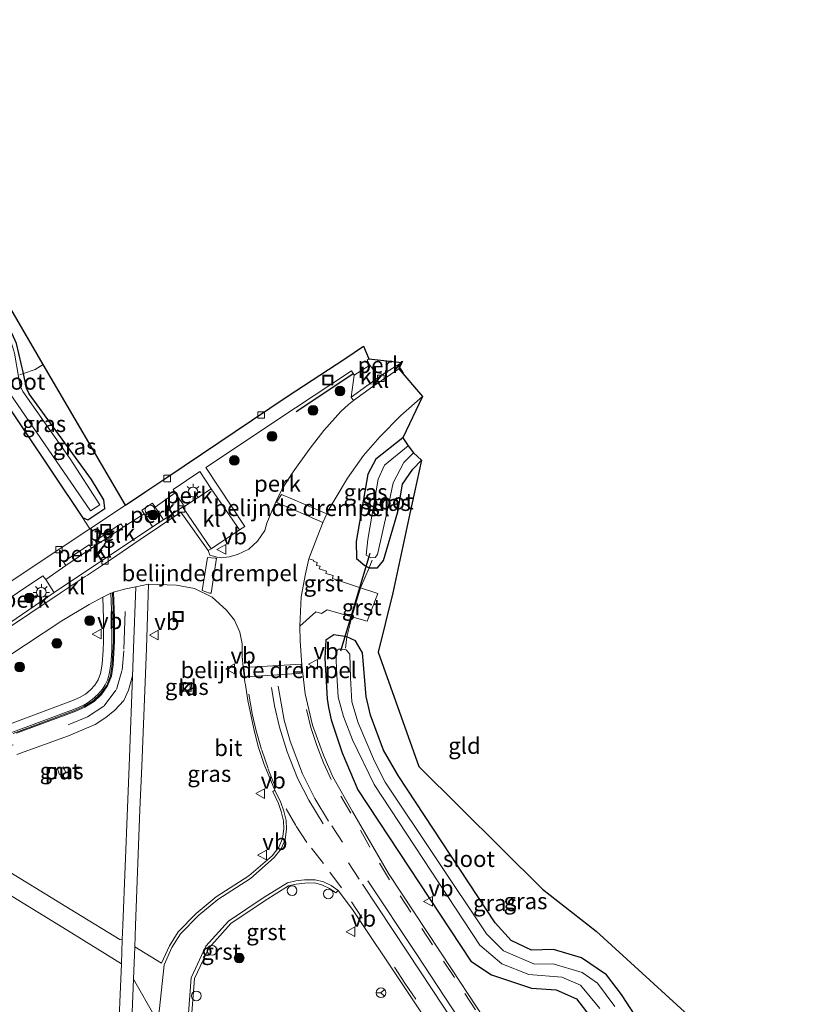
# Model space of a CAD drawing. Units: metres. Extents: x 181037 to 190000, y 568748 to 575001.
# Drawn here: x 182358 to 182480, y 573410 to 573561 of the extents above; entities that cross this region are included whole.
import ezdxf
from ezdxf.enums import TextEntityAlignment as Align

# ---------------------------------------------------------------- set-up
doc = ezdxf.new("R2010")
doc.units = ezdxf.units.M
doc.linetypes.add('IE-TERREINAFSCHEIDING', pattern=[10, 8, -2])
doc.linetypes.add('VW-3-9_STREEP', pattern=[12, 3, -9])
doc.layers.get('0').update_dxf_attribs({"lineweight": 25})
for name, color, linetype, lineweight in [('B-ME-AL-OVERIG-GV-B6', 7, 'BV-GELEIDERAIL', 18), ('B-ME-AL-OVERIG-S-B1', 7, 'Continuous', 18), ('B-ME-GR-BOOM-S-B1', 93, 'Continuous', 18), ('B-ME-IE-GRASLAND-GV-B6', 93, 'Continuous', 18), ('B-ME-IE-GRONDWERKLIJN-GROND_INGERICHT-GV-B6', 253, 'Continuous', 18), ('B-ME-IE-INRICHTINGSELEMENT-GV-B6', 253, 'Continuous', 18), ('B-ME-IE-INRICHTINGSELEMENT-S-B1', 253, 'Continuous', 18), ('B-ME-IE-MEUBILAIR_WEGMEUBILAIR-LICHTMAST-S-B1', 8, 'Continuous', 18), ('B-ME-IE-TERREINAFSCHEIDING-DOORGANG-L-B1', 8, 'IE-TERREINAFSCHEIDING-KUNSTMATIG-OPEN', 18), ('B-ME-IE-TERREINAFSCHEIDING-RASTERHEKWERK-L-B1', 8, 'IE-TERREINAFSCHEIDING', 18), ('B-ME-OG-WATER-GV-B6', 153, 'Continuous', 18), ('B-ME-VH-DREMPEL-GV-B6', 8, 'Continuous', 18), ('B-ME-VH-VERH_SOORT-BETON-OVERIG-GV-B6', 8, 'IE-TERREINAFSCHEIDING-NATUURLIJK-HOUTWAL', 18), ('B-ME-VH-VERH_SOORT-BITUMEN-GV-B6', 8, 'IE-TERREINAFSCHEIDING-NATUURLIJK-HOUTWAL', 18), ('B-ME-VH-VERH_SOORT-GV-B6', 8, 'Continuous', 18), ('B-ME-VH-VERH_SOORT-KLINKERS-GV-B6', 8, 'IE-TERREINAFSCHEIDING-NATUURLIJK-HOUTWAL', 18), ('B-ME-VH-VERH_SOORT-TEGELS-GV-B6', 8, 'Continuous', 18), ('B-ME-VV-KOLK-S-B1', 8, 'Continuous', 18), ('B-ME-VW-MARKERING-39STREEP-015-L-B1', 255, 'VW-3-9_STREEP', 18), ('B-ME-VW-MARKERING-STREEP-015-L-B1', 7, 'Continuous', 18), ('B-ME-VW-MEUBILAIR_WEGMEUBILAIR-RONA-S-B1', 8, 'Continuous', 18), ('B-ME-VW-MEUBILAIR_WEGMEUBILAIR-VERKEERSBORD-S-B1', 8, 'Continuous', 18)]:
    doc.layers.add(name, color=color, linetype=linetype, lineweight=lineweight)
for name, color, linetype in [('B-ME-GW-INSTEEKWATERGANG-L-B1', 10, 'Continuous'), ('B-ME-IE-TERREINAFSCHEIDING-HAAG-L-B1', 10, 'Continuous'), ('B-ME-KG-KADASTRAAL-OPNAMEDTMGRENS-L-B1', 10, 'Continuous'), ('B-ME-KW-DUIKER-L-B1', 10, 'Continuous')]:
    doc.layers.add(name, color=color, linetype=linetype)
doc.styles.add('NLCS-ISO', font='NLCS-ISO.TTF')
doc.linetypes.add('BV-GELEIDERAIL', pattern='A,10,-3,[108,NLCS.SHX,S=1,R=0,X=0,Y=0],-3', length=16)
doc.linetypes.add('IE-TERREINAFSCHEIDING-KUNSTMATIG-OPEN', pattern='A,7,-1.5,[67,NLCS.SHX,S=0.75,R=0,X=0,Y=0],-1.5', length=10)
doc.linetypes.add('IE-TERREINAFSCHEIDING-NATUURLIJK-HOUTWAL', pattern='A,7,-1.5,[67,NLCS.SHX,S=0.75,R=45,X=0,Y=0],-1.5,7,-1.5,[70,NLCS.SHX,S=0.75,R=0,X=0,Y=0],-1.5', length=20)

# ---------------------------------------------------------------- blocks, each defined once
blk = doc.blocks.new('boom')
h = blk.add_hatch(color=256)
edge = h.paths.add_edge_path()
edge.add_arc((0, 0), 0.75, 0, 360)
blk.add_circle((0, 0), 0.75)
blk = doc.blocks.new('dtb')
blk.add_circle((0, 0), 0.75)
blk = doc.blocks.new('put')
for p, q in [((0.75, 0.75), (-0.75, 0.75)), ((-0.75, 0.75), (-0.75, -0.75)), ((0.75, -0.75), (0.75, 0.75)), ((-0.75, -0.75), (0.75, -0.75))]:
    blk.add_line(p, q)
blk.add_lwpolyline([(-0.625, 0.625), (0.625, 0.625), (0.625, -0.625), (-0.625, -0.625)], close=True)
blk = doc.blocks.new('lantaarnpaal')
for p, q in [((-0.75, 0), (-1.25, 0)), ((-0.88, 0.88), (-0.53, 0.53)), ((0, 0.75), (0, 1.25)), ((0.53, 0.53), (0.88, 0.88)), ((0.75, 0), (1.25, 0)), ((-0.53, -0.53), (-0.88, -0.88)), ((0, -0.75), (0, -1.25)), ((0.53, -0.53), (0.88, -0.88))]:
    blk.add_line(p, q)
blk.add_circle((0, 0), 0.75)
blk = doc.blocks.new('kolk')
blk.add_lwpolyline([(-0.5, -0.5), (0.5, -0.5), (0.5, 0.5), (-0.5, 0.5)], close=True)
blk = doc.blocks.new('verkeersbord')
for p, q in [((0, 0.75), (-0.75, -0.625)), ((0.75, -0.625), (0, 0.75)), ((-0.75, -0.625), (0.75, -0.625))]:
    blk.add_line(p, q)
blk = doc.blocks.new('wegwijzer')
for q in [(-0.53, -0.53), (0, 0.75), (0.53, -0.53)]:
    blk.add_line((0, 0), q)
blk.add_circle((0, 0), 0.75)

msp = doc.modelspace()

# ---------------------------------------------------------------- linework, layer by layer
at = {"layer": 'B-ME-AL-OVERIG-GV-B6'}
for points in [[(182417.16, 573508.561, 0.026), (182414.173, 573506.723, 0.046), (182412.838, 573507.314, 0.061), (182412.24, 573508.17, 0.104), (182411.791, 573508.916, 0.093), (182412.054, 573509.106, 0.095), (182417.16, 573508.561, 0.026)], [(182409.811, 573506.594, 0.098), (182409.325, 573503.247, 0.023), (182409.717, 573502.711, 0.038), (182408.908, 573502.094, 0.022), (182407.73, 573501.027, 0.039), (182405.134, 573498.114, 0.037), (182402.879, 573495.177, 0.081), (182400.434, 573491.71, 0.082), (182398.728, 573489.106, 0.117), (182397.84, 573487.302, 0.17), (182397.247, 573485.933, 0.205), (182396.347, 573483.849, 0.195), (182396.035, 573482.727, 0.213), (182394.951, 573481.058, 0.251), (182393.593, 573479.833, 0.266), (182391.844, 573479.025, 0.257), (182390.569, 573478.673, 0.249), (182389.327, 573478.49, 0.262), (182388.742, 573478.599, 0.244), (182387.598, 573478.912, 0.157), (182387.3529, 573479.6099, 0.182), (182387.809, 573479.9, 0.234), (182392.181, 573482.815, 0.315), (182392.955, 573483.334, 0.305), (182386.974, 573492.406, 0.148), (182400.76, 573501.582, 0.135), (182409.395, 573507.272, 0.11), (182409.811, 573506.594, 0.098)], [(182387.795, 573489.127, 0.217), (182383.574, 573486.325, 0.119), (182383.474, 573486.212, 0.057), (182383.386, 573486.321, 0.051), (182383.48, 573486.684, 0.137), (182382.279, 573488.496, 0.159), (182381.93, 573489.038, 0.164), (182386.062, 573491.806, 0.169), (182387.795, 573489.127, 0.217)], [(182379.158, 573486.317, 0.149), (182380.379, 573484.482, 0.115), (182380.488, 573484.378, 0.082), (182378.774, 573483.257, 0.081), (182378.699, 573483.372, 0.129), (182377.463, 573485.29, 0.157), (182377.111, 573485.834, 0.16), (182378.75, 573486.928, 0.162), (182379.158, 573486.317, 0.149)], [(182374.247, 573483.211, 0.105), (182370.273, 573480.567, 0.133), (182369.924, 573481.095, 0.14), (182373.871, 573483.755, 0.128), (182374.247, 573483.211, 0.105)], [(182369.37, 573479.97, 0.126), (182365.409, 573477.317, 0.154), (182365.078, 573477.859, 0.153), (182369.031, 573480.483, 0.138), (182369.37, 573479.97, 0.126)], [(182362.323, 573475.143, 0.172), (182363.603, 573473.229, 0.142), (182363.638, 573473.147, 0.098), (182355.838, 573467.815, 0.128), (182355.727, 573467.954, 0.171), (182354.401, 573469.987, 0.215), (182354.048, 573470.487, 0.121), (182361.874, 573475.729, 0.158), (182362.323, 573475.143, 0.172)]]:
    msp.add_polyline3d(points, dxfattribs=at)
at = {"layer": 'B-ME-GW-INSTEEKWATERGANG-L-B1'}
for points in [[(182352.792, 573511.924, -0.203), (182352.781, 573511.006, -0.038), (182353.104, 573509.219, -0.012), (182353.873, 573506.222, -0.094), (182354.336, 573505.034, -0.016), (182368.008, 573484.69, -0.016), (182368.791, 573484.357, -0.016), (182371.415, 573486.095, -0.016), (182371.298, 573487.427, 0.077), (182369.396, 573490.532, 0.081), (182359.776, 573503.716, 0.04), (182359.364, 573504.592, 0.036), (182358.936, 573506.887, -0.061), (182357.854, 573511.46, -0.016), (182357.151, 573512.961, -0.114), (182356.741, 573513.556, -0.269), (182355.951, 573513.88, -0.248)], [(182417.305, 573496.989, -0.06), (182413.116, 573493.667, -0.209), (182411.918, 573491.372, -0.196), (182410.116, 573481.02, -0.17), (182410.1396, 573478.3858, -0.294), (182411.4375, 573477.2986, -0.2464), (182412.113, 573476.974, -0.437), (182413.4046, 573476.946, -0.5), (182414.3303, 573478.1021, -0.513), (182416.511, 573485.564, -0.439), (182417.241, 573489.813, -0.409), (182418.827, 573492.154, -0.354), (182420.177, 573493.54, -0.155)], [(182408.7, 573466.352, -0.291), (182406.6939, 573466.6344, -0.198), (182405.4534, 573465.82, -0.238), (182405.312, 573463.036, -0.216), (182405.638, 573456.784, -0.117), (182405.869, 573455.468, -0.067), (182406.263, 573453.571, -0.086), (182407.953, 573448.491, -0.047), (182410.393, 573442.768, 0.09), (182427.735, 573416.443, 0.097), (182430.918, 573414.307, -0.048), (182437.115, 573412.277, -0.233), (182440.879, 573412.019, -0.13), (182444.026, 573410.647, -0.136), (182445.562, 573408.612, -0.145), (182461.5203, 573384.7101, -0.2771)], [(182467.0375, 573386.5196, -0.1887), (182450.955, 573411.316, -0.17), (182448.659, 573414.345, -0.159), (182444.795, 573416.959, -0.181), (182440.464, 573418.242, -0.244), (182437.104, 573418.124, -0.142), (182433.974, 573419.606, -0.103), (182431.506, 573422.319, -0.112), (182416.557, 573444.976, -0.075), (182414.334, 573448.903, -0.038), (182412.296, 573454.299, -0.138), (182411.642, 573457.138, -0.08), (182411.0786, 573463.882, -0.411), (182409.9926, 573465.7197, -0.291), (182408.7, 573466.352, -0.291)]]:
    msp.add_polyline3d(points, dxfattribs=at)
at = {"layer": 'B-ME-IE-GRASLAND-GV-B6'}
for points in [[(182357.854, 573511.46, -0.016), (182358.936, 573506.887, -0.061), (182359.364, 573504.592, 0.036), (182359.776, 573503.716, 0.04), (182369.396, 573490.532, 0.081), (182371.298, 573487.427, 0.077), (182371.415, 573486.095, -0.016), (182368.791, 573484.357, -0.016), (182368.008, 573484.69, -0.016), (182354.336, 573505.034, -0.016)], [(182374.5976, 573486.6055, 0.0741), (182369.1376, 573482.9853, 0.0623), (182368.008, 573484.69, -0.016), (182368.791, 573484.357, -0.016), (182371.415, 573486.095, -0.016), (182371.298, 573487.427, 0.077), (182369.396, 573490.532, 0.081), (182359.776, 573503.716, 0.04), (182359.364, 573504.592, 0.036), (182358.936, 573506.887, -0.061), (182360.716, 573507.46, 0.024), (182361.939, 573508.259, 0.024), (182374.5976, 573486.6055, 0.0741)], [(182356.309, 573504.564, -0.781), (182369.202, 573485.718, -0.781), (182370.663, 573486.643, -0.781), (182366.117, 573493.731, -0.781), (182358.813, 573504.108, -0.781), (182358.358, 573505.094, -0.781), (182358.195, 573506.099, -0.781)], [(182417.305, 573496.989, -0.06), (182413.116, 573493.667, -0.209), (182411.918, 573491.372, -0.196), (182410.116, 573481.02, -0.17), (182410.1396, 573478.3858, -0.294), (182411.4375, 573477.2986, -0.2464), (182412.113, 573476.974, -0.437), (182410.7653, 573473.9057, -0.124), (182406.459, 573475.334, -0.021), (182406.552, 573475.762, -0.02), (182405.467, 573476.062, 0.044), (182405.56, 573476.464, 0.05), (182404.437, 573476.799, 0.097), (182404.565, 573477.207, 0.073), (182404.022, 573477.343, 0.118), (182404.097, 573477.777, 0.105), (182403.554, 573477.968, 0.138), (182403.524, 573478.139, 0.111), (182402.826, 573478.346, 0.146), (182404.127, 573481.682, 0.166), (182405.036, 573484.031, 0.161), (182405.91, 573485.94, 0.092), (182407.012, 573487.858, 0.025), (182408.766, 573490.772, 0.007), (182411.246, 573494.235, 0.011), (182413.729, 573497.111, -0.011), (182416.982, 573500.412, -0.042), (182420.312, 573503.308, -0.049), (182417.305, 573496.989, -0.06)], [(182418.1224, 573495.7112, -1.573), (182414.49, 573492.7377, -1.52), (182413.4737, 573490.5882, -1.596), (182411.9004, 573481.3248, -1.559), (182411.6695, 573478.9148, -1.563), (182412.3474, 573478.4788, -1.5617), (182413.0331, 573478.5333, -1.5746), (182413.4066, 573478.9968, -1.605), (182414.9383, 573485.8674, -1.568), (182415.8021, 573490.0233, -1.569), (182417.47, 573493.1531, -1.559), (182418.9532, 573494.6687, -1.556), (182420.177, 573493.54, -0.155), (182418.827, 573492.154, -0.354), (182417.241, 573489.813, -0.409), (182416.511, 573485.564, -0.439), (182414.3303, 573478.1021, -0.513), (182413.4046, 573476.946, -0.5), (182412.113, 573476.974, -0.437), (182411.4375, 573477.2986, -0.2464), (182410.1396, 573478.3858, -0.294), (182410.116, 573481.02, -0.17), (182411.918, 573491.372, -0.196), (182413.116, 573493.667, -0.209), (182417.305, 573496.989, -0.06), (182418.1224, 573495.7112, -1.573)], [(182397.593, 573442.723, 0.263), (182397.2857, 573442.5363, 0.263), (182398.1349, 573440.7085, 0.261), (182398.5749, 573439.4417, 0.28), (182398.9132, 573438.0116, 0.273), (182398.9842, 573436.7691, 0.274), (182398.7762, 573435.2893, 0.278), (182398.23, 573433.9575, 0.272), (182397.1789, 573432.6223, 0.242), (182393.5724, 573429.5394, 0.312), (182388.5832, 573426.3201, 0.323), (182385.4957, 573423.7846, 0.3311), (182382.7399, 573420.9582, 0.341), (182381.3679, 573418.8014, 0.3475), (182380.1343, 573416.1026, 0.355), (182376.0397, 573418.6262, 0.3787), (182376.173, 573421.913, 0.372), (182376.84, 573439.741, 0.41), (182377.119, 573446.421, 0.395), (182377.834, 573464.567, 0.321), (182378.173, 573474.431, 0.131), (182382.4844, 573474.2748, 0.212), (182385.2071, 573473.7945, 0.206), (182387.955, 573472.433, 0.318), (182390.166, 573470.451, 0.218), (182391.371, 573468.918, 0.246), (182392.2158, 573467.0681, 0.267), (182392.553, 573465.243, 0.266), (182392.591, 573463.287, 0.276), (182392.697, 573461.652, 0.243), (182392.952, 573459.387, 0.166), (182393.082, 573458.973, 0.171), (182393.425, 573456.53, 0.156), (182394.359, 573452.175, 0.21), (182395.033, 573449.465, 0.259), (182395.977, 573446.705, 0.251), (182397.593, 573442.723, 0.263)], [(182353.566, 573461.419, 0.191), (182364.833, 573468.807, 0.15), (182369.021, 573471.313, 0.125), (182371.129, 573472.427, 0.119), (182371.212, 573469.133, 0.317), (182371.217, 573465.653, 0.395), (182371.171, 573464.223, 0.396), (182371.011, 573462.168, 0.388), (182370.875, 573461.194, 0.402), (182370.771, 573460.694, 0.417), (182370.428, 573459.733, 0.437), (182369.896, 573458.919, 0.436), (182369.212, 573458.165, 0.419), (182368.462, 573457.523, 0.42), (182367.652, 573457.061, 0.409), (182366.591, 573456.57, 0.397), (182349.301, 573450.15, 0.42)], [(182432.183, 573404.024, 0.309), (182424.891, 573415.07, 0.325), (182415.099, 573429.901, 0.361), (182409.561, 573439.433, 0.324), (182406.546, 573444.812, 0.307), (182405.075, 573448.146, 0.299), (182403.396, 573452.731, 0.262), (182402.252, 573457.554, 0.222), (182401.774, 573461.954, 0.263), (182401.484, 573465.72, 0.232), (182401.438, 573468.002, 0.17), (182403.908, 573470.163, 0.021), (182404.769, 573469.933, -0.02), (182405.627, 573470.507, -0.04), (182409.4271, 573469.4132, -0.1357)], [(182409.4271, 573469.4132, -0.1357), (182408.7, 573466.352, -0.291), (182406.6939, 573466.6344, -0.198), (182405.4534, 573465.82, -0.238), (182405.312, 573463.036, -0.216), (182405.638, 573456.784, -0.117), (182405.869, 573455.468, -0.067), (182406.263, 573453.571, -0.086), (182407.953, 573448.491, -0.047), (182410.393, 573442.768, 0.09), (182427.735, 573416.443, 0.097), (182430.918, 573414.307, -0.048), (182437.115, 573412.277, -0.233), (182440.879, 573412.019, -0.13), (182444.026, 573410.647, -0.136), (182445.562, 573408.612, -0.145)], [(182445.562, 573408.612, -0.145), (182444.026, 573410.647, -0.136), (182440.879, 573412.019, -0.13), (182437.115, 573412.277, -0.233), (182430.918, 573414.307, -0.048), (182427.735, 573416.443, 0.097), (182410.393, 573442.768, 0.09), (182407.953, 573448.491, -0.047), (182406.263, 573453.571, -0.086), (182405.869, 573455.468, -0.067), (182405.638, 573456.784, -0.117), (182405.312, 573463.036, -0.216), (182405.4534, 573465.82, -0.238), (182406.6939, 573466.6344, -0.198), (182408.7, 573466.352, -0.291)], [(182408.7, 573466.352, -0.291), (182409.9926, 573465.7197, -0.291), (182411.0786, 573463.882, -0.411), (182411.642, 573457.138, -0.08), (182412.296, 573454.299, -0.138), (182414.334, 573448.903, -0.038), (182416.557, 573444.976, -0.075), (182431.506, 573422.319, -0.112), (182433.974, 573419.606, -0.103), (182437.104, 573418.124, -0.142), (182440.464, 573418.242, -0.244), (182444.795, 573416.959, -0.181), (182448.659, 573414.345, -0.159), (182450.955, 573411.316, -0.17), (182467.0375, 573386.5196, -0.1887)], [(182449.927, 573409.462, -1.53), (182447.269, 573413.046, -1.532), (182444.907, 573414.696, -1.555), (182440.407, 573416.012, -1.564), (182437.536, 573415.984, -1.576), (182432.809, 573418.019, -1.559), (182430.149, 573420.616, -1.564), (182414.6, 573443.973, -1.575), (182412.9123, 573447.215, -1.532), (182410.4097, 573453.1014, -1.534), (182409.4611, 573456.3461, -1.602), (182409.2346, 573460.0125, -1.565), (182409.1478, 573463.6734, -1.589), (182408.5957, 573464.3443, -1.56), (182407.9554, 573464.4482, -1.5746), (182407.3645, 573464.4569, -1.561), (182406.9872, 573463.7919, -1.565), (182407.147, 573460.5067, -1.596), (182407.3381, 573457.0289, -1.571), (182408.1486, 573454.0843, -1.558), (182409.566, 573450.462, -1.543), (182412.881, 573443.612, -1.545), (182429.165, 573418.901, -1.521), (182432.51, 573415.992, -1.518), (182436.691, 573414.362, -1.547), (182441.788, 573413.955, -1.533), (182444.618, 573412.722, -1.554), (182447.632, 573409.16, -1.538)], [(182357.897, 573448.249, 0.347), (182365.86, 573451.105, 0.335), (182369.964, 573452.844, 0.345), (182371.604, 573453.946, 0.361), (182372.964, 573455.078, 0.373), (182374.342, 573456.533, 0.383), (182375.066, 573458.126, 0.401), (182375.6649, 573460.3409, 0.442), (182375.761, 573461.633, 0.41), (182375.176, 573446.439, 0.374)], [(182384.733, 573457.944, -0.014), (182384.743, 573459.33, -0.004), (182383.356, 573459.349, 0.002), (182383.34, 573457.965, -0.015), (182384.733, 573457.944, -0.014)], [(182375.176, 573446.439, 0.374), (182374.932, 573439.999, 0.39), (182374.209, 573421.95, 0.353), (182374.1192, 573419.7217, 0.286), (182373.72, 573419.758, 0.246), (182367.032, 573423.849, 0.099), (182353.592, 573432.085, -0.038), (182343.54, 573438.137, 0.182), (182340.864, 573433.503, 0.272), (182337.5965, 573427.8928, 0.821), (182340.2038, 573426.3743, 0.8165), (182342.88, 573431.007, 0.24), (182348.2, 573431.832, -0.02), (182353.618, 573428.532, -0.099), (182365.611, 573421.187, 0.059), (182373.9704, 573415.9974, 0.3078), (182373.451, 573402.993, 0.384)], [(182364.149, 573446.029, 0.257), (182364.469, 573445.087, 0.249), (182365.409, 573445.403, 0.266), (182365.09, 573446.354, 0.263), (182364.149, 573446.029, 0.257)], [(182384.8022, 573408.4611, 0.298), (182385.2085, 573413.7375, 0.272), (182387.4174, 573418.4479, 0.298), (182390.8035, 573422.2207, 0.306), (182396.0809, 573425.7653, 0.345), (182399.7073, 573428.0301, 0.313), (182400.8851, 573428.2703, 0.306), (182402.1882, 573428.4335, 0.292), (182403.7498, 573428.4589, 0.295), (182404.9123, 573428.1454, 0.323), (182406.0242, 573427.629, 0.331), (182406.9852, 573426.9298, 0.332), (182407.34, 573427.29, 0.332)], [(182407.34, 573427.29, 0.332), (182409.533, 573424.369, 0.322), (182417.269, 573412.8, 0.323), (182424.423, 573402.082, 0.318)], [(182379.1923, 573407.7973, 0.339), (182379.396, 573406.5751, 0.31), (182380.7276, 573401.9966, 0.365), (182383.7957, 573395.81, 0.358), (182384.0658, 573395.692, 0.355), (182388.6048, 573386.5188, 0.349), (182392.0734, 573379.5844, 0.352), (182392.5392, 573378.9516, 0.324), (182392.7794, 573379.1023, 0.3517), (182393.154, 573378.345, 0.352), (182393.056, 573378.266, 0.324), (182392.9801, 573378.2261, 0.392), (182392.8159, 573378.1106, 0.389), (182393.3311, 573377.3336, 0.487), (182394.379, 573375.722, 0.492), (182393.3, 573375.011, 0.455), (182392.7891, 573374.6456, 0.467), (182382.978, 573389.546, 0.492), (182376.437, 573399.421, 0.425), (182375.617, 573400.879, 0.402), (182375.374, 573402.215, 0.412), (182375.8373, 573413.6381, 0.3888), (182379.1923, 573407.7973, 0.339)]]:
    msp.add_polyline3d(points, dxfattribs=at)
at = {"layer": 'B-ME-IE-GRONDWERKLIJN-GROND_INGERICHT-GV-B6'}
for points in [[(182361.939, 573508.259, 0.024), (182360.716, 573507.46, 0.024), (182358.936, 573506.887, -0.061), (182357.854, 573511.46, -0.016), (182357.151, 573512.961, -0.114), (182356.741, 573513.556, -0.269), (182355.951, 573513.88, -0.248), (182355.913, 573513.934, -0.248), (182355.311, 573513.564, -0.302), (182353.103, 573517.2, -0.302), (182353.761, 573517.556, -0.302), (182353.716, 573517.625, -0.302), (182353.68, 573518.406, -0.293), (182352.434, 573520.836, -0.293), (182347.421, 573528.327, -0.183), (182344.659, 573532.427, -0.183), (182334.313, 573548.166, -0.13), (182327.764, 573557.826, -0.138), (182327.789, 573559.519, -0.138), (182328.507, 573560.655, -0.138), (182329.621, 573561.319, -0.13), (182330.654, 573559.256, 0.08), (182348.439, 573531.401, -0.167), (182361.939, 573508.259, 0.024)], [(182354.336, 573505.034, -0.016), (182368.008, 573484.69, -0.016), (182369.1376, 573482.9853, 0.0623), (182363.483, 573479.236, 0.05), (182350.906, 573470.875, 0.01)], [(182467.0375, 573386.5196, -0.1887), (182450.955, 573411.316, -0.17), (182448.659, 573414.345, -0.159), (182444.795, 573416.959, -0.181), (182440.464, 573418.242, -0.244), (182437.104, 573418.124, -0.142), (182433.974, 573419.606, -0.103), (182431.506, 573422.319, -0.112), (182416.557, 573444.976, -0.075), (182414.334, 573448.903, -0.038), (182412.296, 573454.299, -0.138), (182411.642, 573457.138, -0.08), (182411.0786, 573463.882, -0.411), (182409.9926, 573465.7197, -0.291), (182408.7, 573466.352, -0.291), (182409.4271, 573469.4132, -0.1357), (182411.78, 573468.736, -0.195), (182413.468, 573472.983, -0.203), (182410.7653, 573473.9057, -0.124), (182412.113, 573476.974, -0.437), (182413.4046, 573476.946, -0.5), (182414.3303, 573478.1021, -0.513), (182416.511, 573485.564, -0.439), (182417.241, 573489.813, -0.409), (182418.827, 573492.154, -0.354), (182420.177, 573493.54, -0.155), (182418.363, 573485.312, -0.439), (182415.7634, 573473.1186, -0.203), (182413.5196, 573463.9716, -0.411), (182419.7369, 573446.3896, -0.075), (182438.7917, 573427.4832, -0.103), (182447.0443, 573421.0529, -0.181), (182480.1627, 573390.8245, -0.1922)]]:
    msp.add_polyline3d(points, dxfattribs=at)
at = {"layer": 'B-ME-IE-INRICHTINGSELEMENT-GV-B6'}
msp.add_polyline3d([(182365.409, 573445.403, 0.266), (182364.469, 573445.087, 0.249), (182364.149, 573446.029, 0.257), (182365.09, 573446.354, 0.263), (182365.409, 573445.403, 0.266)], dxfattribs=at)
at = {"layer": 'B-ME-IE-TERREINAFSCHEIDING-DOORGANG-L-B1'}
for p, q in [((182360.716, 573507.46, 0.024), (182361.939, 573508.259, 0.024)), ((182410.7653, 573473.9057, -0.124), (182409.4271, 573469.4132, -0.1357))]:
    msp.add_line(p, q, dxfattribs=at)
at = {"layer": 'B-ME-IE-TERREINAFSCHEIDING-HAAG-L-B1'}
msp.add_line((182400.874, 573501.032, 0.122), (182409.599, 573506.818, 0.081), dxfattribs=at)
at = {"layer": 'B-ME-IE-TERREINAFSCHEIDING-RASTERHEKWERK-L-B1'}
for points in [[(182358.343, 573506.658, -0.256), (182358.936, 573506.887, -0.061), (182360.716, 573507.46, 0.024)], [(182412.588, 573478.158, -1.406), (182412.113, 573476.974, -0.437), (182410.7653, 573473.9057, -0.124)], [(182409.4271, 573469.4132, -0.1357), (182408.7, 573466.352, -0.291), (182408.454, 573464.617, -1.439)]]:
    msp.add_polyline3d(points, dxfattribs=at)
at = {"layer": 'B-ME-KG-KADASTRAAL-OPNAMEDTMGRENS-L-B1'}
for points in [[(182374.5976, 573486.6055, 0.0741), (182361.939, 573508.259, 0.024), (182348.439, 573531.401, -0.167)], [(182374.5976, 573486.6055, 0.0741), (182377.758, 573488.701, 0.081), (182380.956, 573490.861, 0.015), (182399.476, 573503.314, 0.048), (182408.3739, 573509.1101, 0.025), (182411.24, 573511.0505, 0.043), (182412.054, 573509.106, 0.095), (182417.16, 573508.561, 0.026), (182416.675, 573507.608, 0.009), (182420.312, 573503.308, -0.049), (182417.305, 573496.989, -0.06), (182418.1224, 573495.7112, -1.573), (182418.9532, 573494.6687, -1.556), (182420.177, 573493.54, -0.155), (182418.363, 573485.312, -0.439), (182415.7634, 573473.1186, -0.203), (182413.5196, 573463.9716, -0.411), (182419.7369, 573446.3896, -0.075), (182438.7917, 573427.4832, -0.103), (182447.0443, 573421.0529, -0.181), (182480.1627, 573390.8245, -0.1922)]]:
    msp.add_polyline3d(points, dxfattribs=at)
at = {"layer": 'B-ME-KW-DUIKER-L-B1'}
msp.add_line((182407.765, 573464.166, -1.739), (182412.286, 573479.215, -1.766), dxfattribs=at)
at = {"layer": 'B-ME-OG-WATER-GV-B6'}
for points in [[(182355.452, 573513.583, -0.782), (182356.168, 573513.538, -0.781), (182357.049, 573511.552, -0.781), (182357.546, 573510.016, -0.781), (182358.195, 573506.099, -0.781), (182358.358, 573505.094, -0.781), (182358.813, 573504.108, -0.781), (182366.117, 573493.731, -0.781), (182370.663, 573486.643, -0.781), (182369.202, 573485.718, -0.781), (182356.309, 573504.564, -0.781), (182355.263, 573506.18, -0.782), (182354.733, 573507.673, -0.781), (182354.092, 573509.896, -0.782), (182353.654, 573511.342, -0.782), (182353.466, 573512.338, -0.782), (182355.452, 573513.583, -0.782)], [(182418.9532, 573494.6687, -1.556), (182417.47, 573493.1531, -1.559), (182415.8021, 573490.0233, -1.569), (182414.9383, 573485.8674, -1.568), (182413.4066, 573478.9968, -1.605), (182413.0331, 573478.5333, -1.5746), (182412.3474, 573478.4788, -1.5617), (182411.6695, 573478.9148, -1.563), (182411.9004, 573481.3248, -1.559), (182413.4737, 573490.5882, -1.596), (182414.49, 573492.7377, -1.52), (182418.1224, 573495.7112, -1.573), (182418.9532, 573494.6687, -1.556)], [(182447.632, 573409.16, -1.538), (182444.618, 573412.722, -1.554), (182441.788, 573413.955, -1.533), (182436.691, 573414.362, -1.547), (182432.51, 573415.992, -1.518), (182429.165, 573418.901, -1.521), (182412.881, 573443.612, -1.545), (182409.566, 573450.462, -1.543), (182408.1486, 573454.0843, -1.558), (182407.3381, 573457.0289, -1.571), (182407.147, 573460.5067, -1.596), (182406.9872, 573463.7919, -1.565), (182407.3645, 573464.4569, -1.561), (182407.9554, 573464.4482, -1.5746), (182408.5957, 573464.3443, -1.56), (182409.1478, 573463.6734, -1.589), (182409.2346, 573460.0125, -1.565), (182409.4611, 573456.3461, -1.602), (182410.4097, 573453.1014, -1.534), (182412.9123, 573447.215, -1.532), (182414.6, 573443.973, -1.575), (182430.149, 573420.616, -1.564), (182432.809, 573418.019, -1.559), (182437.536, 573415.984, -1.576), (182440.407, 573416.012, -1.564), (182444.907, 573414.696, -1.555), (182447.269, 573413.046, -1.532), (182449.927, 573409.462, -1.53)]]:
    msp.add_polyline3d(points, dxfattribs=at)
at = {"layer": 'B-ME-VH-DREMPEL-GV-B6'}
for points in [[(182405.574, 573485.276, 0.14), (182404.956, 573483.951, 0.162), (182401.15, 573485.631, 0.212), (182397.914, 573487.019, 0.182), (182397.961, 573487.222, 0.186), (182398.625, 573488.239, 0.166), (182401.99, 573486.814, 0.172), (182405.574, 573485.276, 0.14)], [(182387.23, 573478.534, 0.231), (182388.398, 573478.466, 0.252), (182388.604, 573478.437, 0.26), (182388.197, 573475.794, 0.279), (182387.772, 573473.042, 0.271), (182387.557, 573473.064, 0.226), (182386.429, 573473.451, 0.22), (182386.832, 573476.003, 0.251), (182387.23, 573478.534, 0.231)], [(182392.809, 573461.607, 0.239), (182397.303, 573461.9, 0.305), (182401.655, 573462.143, 0.269), (182401.698, 573460.727, 0.242), (182397.296, 573460.428, 0.264), (182392.9594, 573460.2039, 0.209), (182392.809, 573461.607, 0.239)]]:
    msp.add_polyline3d(points, dxfattribs=at)
at = {"layer": 'B-ME-VH-VERH_SOORT-BETON-OVERIG-GV-B6'}
msp.add_polyline3d([(182349.731, 573448.917, 0.419), (182366.588, 573455.134, 0.366), (182368.191, 573455.841, 0.371), (182368.863, 573456.213, 0.368), (182369.504, 573456.673, 0.368), (182370.359, 573457.452, 0.371), (182371.06, 573458.291, 0.376), (182371.495, 573458.965, 0.376), (182371.832, 573459.66, 0.381), (182372.054, 573460.401, 0.383), (182372.198, 573461.156, 0.413), (182372.327, 573462.135, 0.406), (182372.486, 573464.133, 0.391), (182372.524, 573465.675, 0.377), (182372.532, 573469.207, 0.323), (182372.376, 573473.067, 0.098), (182372.585, 573473.134, 0.092), (182372.752, 573469.225, 0.155), (182372.755, 573465.62, 0.183), (182372.564, 573462.108, 0.277), (182372.286, 573460.344, 0.282), (182371.712, 573458.856, 0.29), (182370.775, 573457.563, 0.301), (182369.648, 573456.477, 0.305), (182368.297, 573455.65, 0.318), (182366.647, 573454.928, 0.332), (182357.305, 573451.457, 0.35)], dxfattribs=at)
at = {"layer": 'B-ME-VH-VERH_SOORT-BITUMEN-GV-B6'}
for points in [[(182350.483, 573463.674, 0.12), (182364.534, 573473.04, 0.062), (182368.394, 573475.631, 0.046), (182368.74, 573475.846, 0.092), (182372.277, 573478.184, 0.091), (182376.865, 573481.302, 0.063), (182383.139, 573485.551, 0.024), (182387.3529, 573479.6099, 0.182), (182387.598, 573478.912, 0.157), (182388.742, 573478.599, 0.244), (182389.327, 573478.49, 0.262), (182390.569, 573478.673, 0.249), (182391.844, 573479.025, 0.257), (182393.593, 573479.833, 0.266), (182394.951, 573481.058, 0.251), (182396.035, 573482.727, 0.213), (182396.347, 573483.849, 0.195), (182397.247, 573485.933, 0.205), (182397.84, 573487.302, 0.17), (182398.728, 573489.106, 0.117), (182400.434, 573491.71, 0.082), (182402.879, 573495.177, 0.081), (182405.134, 573498.114, 0.037), (182407.73, 573501.027, 0.039), (182408.908, 573502.094, 0.022), (182409.717, 573502.711, 0.038), (182412.688, 573504.883, 0.03), (182416.675, 573507.608, 0.009), (182420.312, 573503.308, -0.049)], [(182420.312, 573503.308, -0.049), (182416.982, 573500.412, -0.042), (182413.729, 573497.111, -0.011), (182411.246, 573494.235, 0.011), (182408.766, 573490.772, 0.007), (182407.012, 573487.858, 0.025), (182405.91, 573485.94, 0.092), (182405.036, 573484.031, 0.161), (182404.127, 573481.682, 0.166), (182402.826, 573478.346, 0.146), (182402.3, 573476.05, 0.19), (182401.659, 573472.484, 0.194), (182401.438, 573468.002, 0.17), (182401.484, 573465.72, 0.232), (182401.774, 573461.954, 0.263), (182402.252, 573457.554, 0.222), (182403.396, 573452.731, 0.262), (182405.075, 573448.146, 0.299), (182406.546, 573444.812, 0.307), (182409.561, 573439.433, 0.324), (182415.099, 573429.901, 0.361), (182424.891, 573415.07, 0.325), (182432.183, 573404.024, 0.309)], [(182379.669, 573407.706, 0.339), (182380.568, 573415.839, 0.355), (182381.7655, 573418.5428, 0.3474), (182383.069, 573420.626, 0.341), (182385.9215, 573423.5279, 0.3314), (182388.842, 573425.924, 0.323), (182393.829, 573429.154, 0.312), (182397.514, 573432.369, 0.242), (182398.581, 573433.699, 0.272), (182399.189, 573435.163, 0.278), (182399.414, 573436.749, 0.274), (182399.362, 573438.069, 0.273), (182398.987, 573439.522, 0.28), (182398.54, 573440.865, 0.261), (182397.593, 573442.723, 0.263), (182395.977, 573446.705, 0.251), (182395.033, 573449.465, 0.259), (182394.359, 573452.175, 0.21), (182393.425, 573456.53, 0.156), (182393.082, 573458.973, 0.171), (182392.952, 573459.387, 0.166), (182392.697, 573461.652, 0.243), (182392.591, 573463.287, 0.276), (182392.553, 573465.243, 0.266), (182392.2158, 573467.0681, 0.267), (182391.371, 573468.918, 0.246), (182390.166, 573470.451, 0.218), (182387.955, 573472.433, 0.318), (182385.2071, 573473.7945, 0.206), (182382.4844, 573474.2748, 0.212), (182378.173, 573474.431, 0.131), (182376.175, 573474.038, 0.133), (182374.669, 573473.713, 0.121), (182372.739, 573473.214, 0.09), (182372.585, 573473.134, 0.092), (182372.376, 573473.067, 0.098), (182371.129, 573472.427, 0.119), (182369.021, 573471.313, 0.125), (182364.833, 573468.807, 0.15), (182353.566, 573461.419, 0.191)], [(182357.809, 573451.499, 0.347), (182366.704, 573454.796, 0.326), (182368.366, 573455.492, 0.334), (182369.765, 573456.365, 0.321), (182370.906, 573457.485, 0.303), (182371.859, 573458.818, 0.314), (182372.433, 573460.29, 0.311), (182372.707, 573462.055, 0.297), (182372.893, 573465.631, 0.194), (182372.914, 573469.244, 0.143), (182372.739, 573473.214, 0.09), (182374.669, 573473.713, 0.121), (182376.175, 573474.038, 0.133), (182375.849, 573464.602, 0.32), (182375.761, 573461.633, 0.41)], [(182375.761, 573461.633, 0.41), (182375.6649, 573460.3409, 0.442), (182375.066, 573458.126, 0.401), (182374.342, 573456.533, 0.383), (182372.964, 573455.078, 0.373), (182371.604, 573453.946, 0.361), (182369.964, 573452.844, 0.345), (182365.86, 573451.105, 0.335), (182357.897, 573448.249, 0.347)], [(182424.423, 573402.082, 0.318), (182417.269, 573412.8, 0.323), (182409.533, 573424.369, 0.322), (182407.34, 573427.29, 0.332), (182406.279, 573428.062, 0.331), (182405.084, 573428.617, 0.323), (182403.812, 573428.96, 0.295), (182402.153, 573428.933, 0.292), (182400.804, 573428.764, 0.306), (182399.519, 573428.502, 0.313), (182395.809, 573426.185, 0.345), (182390.473, 573422.601, 0.306), (182386.996, 573418.727, 0.298), (182384.717, 573413.867, 0.272), (182384.297, 573408.413, 0.298)]]:
    msp.add_polyline3d(points, dxfattribs=at)
at = {"layer": 'B-ME-VH-VERH_SOORT-GV-B6'}
for points in [[(182410.7653, 573473.9057, -0.124), (182409.4271, 573469.4132, -0.1357), (182405.627, 573470.507, -0.04), (182404.769, 573469.933, -0.02), (182403.908, 573470.163, 0.021), (182401.438, 573468.002, 0.17), (182401.659, 573472.484, 0.194), (182402.3, 573476.05, 0.19), (182402.826, 573478.346, 0.146), (182403.524, 573478.139, 0.111), (182403.554, 573477.968, 0.138), (182404.097, 573477.777, 0.105), (182404.022, 573477.343, 0.118), (182404.565, 573477.207, 0.073), (182404.437, 573476.799, 0.097), (182405.56, 573476.464, 0.05), (182405.467, 573476.062, 0.044), (182406.552, 573475.762, -0.02), (182406.459, 573475.334, -0.021), (182410.7653, 573473.9057, -0.124)], [(182409.4271, 573469.4132, -0.1357), (182410.7653, 573473.9057, -0.124), (182413.468, 573472.983, -0.203), (182411.78, 573468.736, -0.195), (182409.4271, 573469.4132, -0.1357)], [(182379.1923, 573407.7973, 0.339), (182375.8373, 573413.6381, 0.3888), (182376.0397, 573418.6262, 0.3787), (182380.1343, 573416.1026, 0.355), (182381.3679, 573418.8014, 0.3475), (182382.7399, 573420.9582, 0.341), (182385.4957, 573423.7846, 0.3311), (182388.5832, 573426.3201, 0.323), (182393.5724, 573429.5394, 0.312), (182397.1789, 573432.6223, 0.242), (182398.23, 573433.9575, 0.272), (182398.7762, 573435.2893, 0.278), (182398.9842, 573436.7691, 0.274), (182398.9132, 573438.0116, 0.273), (182398.5749, 573439.4417, 0.28), (182398.1349, 573440.7085, 0.261), (182397.2857, 573442.5363, 0.263), (182397.593, 573442.723, 0.263), (182398.54, 573440.865, 0.261), (182398.987, 573439.522, 0.28), (182399.362, 573438.069, 0.273), (182399.414, 573436.749, 0.274), (182399.189, 573435.163, 0.278), (182398.581, 573433.699, 0.272), (182397.514, 573432.369, 0.242), (182393.829, 573429.154, 0.312), (182388.842, 573425.924, 0.323), (182385.9215, 573423.5279, 0.3314), (182383.069, 573420.626, 0.341), (182381.7655, 573418.5428, 0.3474), (182380.568, 573415.839, 0.355), (182379.669, 573407.706, 0.339)], [(182340.2038, 573426.3743, 0.8165), (182337.5965, 573427.8928, 0.821), (182340.864, 573433.503, 0.272), (182343.54, 573438.137, 0.182), (182353.592, 573432.085, -0.038), (182367.032, 573423.849, 0.099), (182373.72, 573419.758, 0.246), (182374.1192, 573419.7217, 0.286), (182373.9704, 573415.9974, 0.3078), (182365.611, 573421.187, 0.059), (182353.618, 573428.532, -0.099), (182348.2, 573431.832, -0.02), (182342.88, 573431.007, 0.24), (182340.2038, 573426.3743, 0.8165)], [(182384.297, 573408.413, 0.298), (182384.717, 573413.867, 0.272), (182386.996, 573418.727, 0.298), (182390.473, 573422.601, 0.306), (182395.809, 573426.185, 0.345), (182399.519, 573428.502, 0.313), (182400.804, 573428.764, 0.306), (182402.153, 573428.933, 0.292), (182403.812, 573428.96, 0.295), (182405.084, 573428.617, 0.323), (182406.279, 573428.062, 0.331), (182407.34, 573427.29, 0.332)], [(182407.34, 573427.29, 0.332), (182406.9852, 573426.9298, 0.332), (182406.0242, 573427.629, 0.331), (182404.9123, 573428.1454, 0.323), (182403.7498, 573428.4589, 0.295), (182402.1882, 573428.4335, 0.292), (182400.8851, 573428.2703, 0.306), (182399.7073, 573428.0301, 0.313), (182396.0809, 573425.7653, 0.345), (182390.8035, 573422.2207, 0.306), (182387.4174, 573418.4479, 0.298), (182385.2085, 573413.7375, 0.272), (182384.8022, 573408.4611, 0.298)]]:
    msp.add_polyline3d(points, dxfattribs=at)
at = {"layer": 'B-ME-VH-VERH_SOORT-KLINKERS-GV-B6'}
for points in [[(182416.675, 573507.608, 0.009), (182412.688, 573504.883, 0.03), (182409.717, 573502.711, 0.038), (182409.325, 573503.247, 0.023), (182414.173, 573506.723, 0.046), (182417.16, 573508.561, 0.026), (182416.675, 573507.608, 0.009)], [(182414.173, 573506.723, 0.046), (182409.325, 573503.247, 0.023), (182409.811, 573506.594, 0.098), (182412.24, 573508.17, 0.104), (182412.838, 573507.314, 0.061), (182414.173, 573506.723, 0.046)], [(182392.181, 573482.815, 0.315), (182387.809, 573479.9, 0.234), (182383.474, 573486.212, 0.057), (182383.574, 573486.325, 0.119), (182387.795, 573489.127, 0.217), (182392.181, 573482.815, 0.315)], [(182383.386, 573486.321, 0.051), (182380.488, 573484.378, 0.082), (182380.379, 573484.482, 0.115), (182379.158, 573486.317, 0.149), (182382.279, 573488.496, 0.159), (182383.48, 573486.684, 0.137), (182383.386, 573486.321, 0.051)], [(182383.474, 573486.212, 0.057), (182387.809, 573479.9, 0.234), (182387.3529, 573479.6099, 0.182), (182383.139, 573485.551, 0.024), (182376.865, 573481.302, 0.063), (182372.277, 573478.184, 0.091), (182368.74, 573475.846, 0.092), (182368.394, 573475.631, 0.046), (182364.534, 573473.04, 0.062), (182350.483, 573463.674, 0.12), (182339.014, 573456.133, 0.245), (182336.017, 573454.123, 0.275), (182335.7, 573454.605, 0.261), (182340.337, 573457.629, 0.247), (182355.838, 573467.815, 0.128), (182363.638, 573473.147, 0.098), (182378.774, 573483.257, 0.081), (182380.488, 573484.378, 0.082), (182383.386, 573486.321, 0.051), (182383.474, 573486.212, 0.057)], [(182378.774, 573483.257, 0.081), (182363.638, 573473.147, 0.098), (182363.603, 573473.229, 0.142), (182362.323, 573475.143, 0.172), (182365.409, 573477.317, 0.154), (182369.37, 573479.97, 0.126), (182370.273, 573480.567, 0.133), (182374.247, 573483.211, 0.105), (182377.463, 573485.29, 0.157), (182378.699, 573483.372, 0.129), (182378.774, 573483.257, 0.081)], [(182357.305, 573451.457, 0.35), (182366.647, 573454.928, 0.332), (182368.297, 573455.65, 0.318), (182369.648, 573456.477, 0.305), (182370.775, 573457.563, 0.301), (182371.712, 573458.856, 0.29), (182372.286, 573460.344, 0.282), (182372.564, 573462.108, 0.277), (182372.755, 573465.62, 0.183), (182372.752, 573469.225, 0.155), (182372.585, 573473.134, 0.092), (182372.739, 573473.214, 0.09), (182372.914, 573469.244, 0.143), (182372.893, 573465.631, 0.194), (182372.707, 573462.055, 0.297), (182372.433, 573460.29, 0.311), (182371.859, 573458.818, 0.314), (182370.906, 573457.485, 0.303), (182369.765, 573456.365, 0.321), (182368.366, 573455.492, 0.334), (182366.704, 573454.796, 0.326), (182357.809, 573451.499, 0.347)], [(182384.733, 573457.944, -0.014), (182383.34, 573457.965, -0.015), (182383.356, 573459.349, 0.002), (182384.743, 573459.33, -0.004), (182384.733, 573457.944, -0.014)]]:
    msp.add_polyline3d(points, dxfattribs=at)
at = {"layer": 'B-ME-VH-VERH_SOORT-TEGELS-GV-B6'}
for points in [[(182350.906, 573470.875, 0.01), (182363.483, 573479.236, 0.05), (182369.1376, 573482.9853, 0.0623), (182374.5976, 573486.6055, 0.0741), (182377.758, 573488.701, 0.081), (182380.956, 573490.861, 0.015), (182399.476, 573503.314, 0.048), (182408.3739, 573509.1101, 0.025), (182411.24, 573511.0505, 0.043), (182412.054, 573509.106, 0.095)], [(182412.054, 573509.106, 0.095), (182411.791, 573508.916, 0.093), (182412.24, 573508.17, 0.104), (182409.811, 573506.594, 0.098), (182409.395, 573507.272, 0.11), (182400.76, 573501.582, 0.135), (182386.974, 573492.406, 0.148), (182392.955, 573483.334, 0.305), (182392.181, 573482.815, 0.315), (182387.795, 573489.127, 0.217), (182386.062, 573491.806, 0.169), (182381.93, 573489.038, 0.164), (182382.279, 573488.496, 0.159), (182379.158, 573486.317, 0.149), (182378.75, 573486.928, 0.162), (182377.111, 573485.834, 0.16), (182377.463, 573485.29, 0.157), (182374.247, 573483.211, 0.105), (182373.871, 573483.755, 0.128), (182369.924, 573481.095, 0.14), (182370.273, 573480.567, 0.133), (182369.37, 573479.97, 0.126), (182369.031, 573480.483, 0.138), (182365.078, 573477.859, 0.153), (182365.409, 573477.317, 0.154), (182362.323, 573475.143, 0.172), (182361.874, 573475.729, 0.158), (182354.048, 573470.487, 0.121)], [(182373.451, 573402.993, 0.384), (182373.9704, 573415.9974, 0.3078), (182374.1192, 573419.7217, 0.286), (182374.209, 573421.95, 0.353), (182374.932, 573439.999, 0.39), (182375.176, 573446.439, 0.374), (182375.761, 573461.633, 0.41), (182375.849, 573464.602, 0.32), (182376.175, 573474.038, 0.133), (182378.173, 573474.431, 0.131), (182377.834, 573464.567, 0.321), (182377.119, 573446.421, 0.395), (182376.84, 573439.741, 0.41), (182376.173, 573421.913, 0.372), (182376.0397, 573418.6262, 0.3787)], [(182349.301, 573450.15, 0.42), (182366.591, 573456.57, 0.397), (182367.652, 573457.061, 0.409), (182368.462, 573457.523, 0.42), (182369.212, 573458.165, 0.419), (182369.896, 573458.919, 0.436), (182370.428, 573459.733, 0.437), (182370.771, 573460.694, 0.417), (182370.875, 573461.194, 0.402), (182371.011, 573462.168, 0.388), (182371.171, 573464.223, 0.396), (182371.217, 573465.653, 0.395), (182371.212, 573469.133, 0.317), (182371.129, 573472.427, 0.119), (182372.376, 573473.067, 0.098), (182372.532, 573469.207, 0.323), (182372.524, 573465.675, 0.377), (182372.486, 573464.133, 0.391), (182372.327, 573462.135, 0.406), (182372.198, 573461.156, 0.413), (182372.054, 573460.401, 0.383), (182371.832, 573459.66, 0.381), (182371.495, 573458.965, 0.376), (182371.06, 573458.291, 0.376), (182370.359, 573457.452, 0.371), (182369.504, 573456.673, 0.368), (182368.863, 573456.213, 0.368), (182368.191, 573455.841, 0.371), (182366.588, 573455.134, 0.366), (182349.731, 573448.917, 0.419)], [(182376.0397, 573418.6262, 0.3787), (182375.8373, 573413.6381, 0.3888), (182375.374, 573402.215, 0.412)]]:
    msp.add_polyline3d(points, dxfattribs=at)
at = {"layer": 'B-ME-VW-MARKERING-39STREEP-015-L-B1'}
for p, q in [((182406.375, 573437.2469, 0.3778), (182411.2746, 573429.7939, 0.419)), ((182410.5845, 573429.0325, 0.4097), (182405.5913, 573436.6109, 0.3671))]:
    msp.add_line(p, q, dxfattribs=at)
for points in [[(182298.0475, 573427.8603, -1.9914), (182299.697, 573428.468, -1.977), (182311.23, 573432.736, -1.353), (182325.644, 573438.059, -0.406), (182334.301, 573441.237, 0.108), (182340.059, 573443.365, 0.285), (182354.529, 573448.67, 0.37), (182366.055, 573452.909, 0.353), (182368.774, 573454.012, 0.337), (182371.328, 573455.739, 0.363), (182373.202, 573458.225, 0.37), (182374.097, 573461.19, 0.376), (182374.349, 573464.431, 0.351), (182374.431, 573467.258, 0.283), (182374.669, 573473.713, 0.121)], [(182393.5842, 573457.5053, 0.2016), (182394.1258, 573454.4734, 0.2226), (182394.7417, 573451.8647, 0.2318), (182395.5693, 573448.8894, 0.2568), (182396.5866, 573445.9531, 0.2719), (182397.7414, 573443.1126, 0.2788)], [(182447.5368, 573380.1237, 0.3599), (182443.3588, 573386.4284, 0.343), (182438.4317, 573393.8949, 0.3297), (182435.113, 573398.9077, 0.3152), (182431.8163, 573403.8934, 0.32), (182428.4811, 573408.9237, 0.329), (182425.2367, 573413.9094, 0.3356), (182421.8685, 573418.9559, 0.3343), (182418.5361, 573423.9578, 0.354), (182415.2532, 573428.918, 0.3746), (182412.2287, 573433.955, 0.3618), (182409.2867, 573439.2237, 0.3252), (182406.2787, 573444.3698, 0.3198), (182405.0662, 573446.9638, 0.3136), (182404.0599, 573449.6103, 0.2997), (182403.136, 573452.37, 0.2698), (182402.4541, 573455.1351, 0.2558)], [(182407.8789, 573427.6958, 0.371), (182405.0854, 573431.4297, 0.3475), (182402.5339, 573434.692, 0.3419), (182400.8374, 573437.2806, 0.314), (182399.2839, 573439.915, 0.2785)], [(182409.3939, 573425.5384, 0.3477), (182417.6178, 573413.0511, 0.3458), (182424.2661, 573403.0176, 0.3452), (182430.8787, 573393.0433, 0.3232), (182437.5106, 573383.0489, 0.3527), (182440.8939, 573377.9449, 0.3668)]]:
    msp.add_polyline3d(points, dxfattribs=at)
at = {"layer": 'B-ME-VW-MARKERING-STREEP-015-L-B1'}
for points in [[(182405.0112, 573437.5595, 0.3677), (182402.8281, 573441.1897, 0.3427), (182401.0986, 573444.5814, 0.336), (182399.4736, 573448.6293, 0.3082), (182398.3188, 573452.4589, 0.2742), (182397.5325, 573455.7212, 0.2545), (182397.0596, 573458.5308, 0.2524)], [(182398.1016, 573458.7342, 0.2687), (182399.0447, 573453.5234, 0.2898), (182399.9686, 573450.2881, 0.2254), (182401.8712, 573445.2484, 0.3526), (182403.7712, 573441.4484, 0.3684), (182405.8773, 573437.9826, 0.3784)], [(182443.7287, 573378.8747, 0.4101), (182440.6725, 573383.476, 0.4), (182432.1215, 573396.4296, 0.3645), (182425.3797, 573406.6221, 0.3862), (182418.0082, 573417.8064, 0.3827), (182411.0739, 573428.2941, 0.4132)], [(182411.907, 573428.8021, 0.4196), (182419.3252, 573417.5801, 0.3917), (182424.8243, 573409.2376, 0.3985), (182430.4746, 573400.7052, 0.3794), (182436.5565, 573391.4506, 0.3928), (182442.9134, 573381.8361, 0.4116), (182444.6678, 573379.1827, 0.4192)]]:
    msp.add_polyline3d(points, dxfattribs=at)

# ---------------------------------------------------------------- block references
at = {"layer": 'B-ME-AL-OVERIG-S-B1', "rotation": 90}
for name, p in [('put', (182382.713, 573469.463, 0.511)), ('dtb', (182400.255, 573427.279, 0.294)), ('dtb', (182405.815, 573426.78, 0.325)), ('dtb', (182387.925, 573418.081, 0.313)), ('dtb', (182385.526, 573411.082, 0.323))]:
    msp.add_blockref(name, p, dxfattribs=at)
at = {"layer": 'B-ME-GR-BOOM-S-B1', "rotation": 90}
for p in [(182407.63, 573504.184, 0.034), (182403.485, 573501.209, 0.121), (182397.162, 573497.191, 0.089), (182391.373, 573493.485, 0.076), (182378.86, 573485.084, 0.071), (182359.825, 573472.333, 0.134), (182369.102, 573468.839, 0.138), (182364.04, 573465.35, 0.172), (182358.318, 573461.68, 0.217), (182392.104, 573416.914, 0.149)]:
    msp.add_blockref('boom', p, dxfattribs=at)
at = {"layer": 'B-ME-IE-INRICHTINGSELEMENT-S-B1', "rotation": 90}
for name, p in [('put', (182405.747, 573505.856, 0.077)), ('dtb', (182378.369, 573485.85, 0.1)), ('put', (182371.551, 573482.892, 0.131))]:
    msp.add_blockref(name, p, dxfattribs=at)
at = {"layer": 'B-ME-IE-MEUBILAIR_WEGMEUBILAIR-LICHTMAST-S-B1', "rotation": 90}
for p in [(182385.005, 573488.62, 0.011), (182361.658, 573473.182, 0.111)]:
    msp.add_blockref('lantaarnpaal', p, dxfattribs=at)
at = {"layer": 'B-ME-VV-KOLK-S-B1', "rotation": 90}
for p in [(182413.897, 573506.127, -0.049), (182395.5, 573500.469, -0.013), (182381.017, 573490.711, 0.034), (182383.253, 573486.016, -0.065), (182364.387, 573479.749, 0.016), (182371.4449, 573478.036, 0.041), (182384.043, 573458.654, -0.048)]:
    msp.add_blockref('kolk', p, dxfattribs=at)
at = {"layer": 'B-ME-VW-MEUBILAIR_WEGMEUBILAIR-RONA-S-B1', "rotation": 90}
msp.add_blockref('wegwijzer', (182413.9293, 573411.5561, 0.264), dxfattribs=at)
at = {"layer": 'B-ME-VW-MEUBILAIR_WEGMEUBILAIR-VERKEERSBORD-S-B1', "rotation": 90}
for p in [(182389.429, 573479.79, 0.174), (182370.237, 573466.765, 0.481), (182379.0382, 573466.6084, 0.31), (182390.7767, 573461.4116, 0.155), (182403.5361, 573462.12, 0.104), (182395.3986, 573442.2066, 0.285), (182395.6611, 573432.7593, 0.277), (182421.2273, 573425.6157, 0.289), (182409.298, 573420.956, 0.289)]:
    msp.add_blockref('verkeersbord', p, dxfattribs=at)

# ---------------------------------------------------------------- texts
at = {"layer": 'B-ME-AL-OVERIG-GV-B6', "ltscale": 0.2, "style": 'NLCS-ISO'}
for p in [(182413.9166, 573508.193), (182397.9999, 573489.9176), (182384.4194, 573488.1262), (182378.8867, 573485.1306), (182372.5124, 573482.3678), (182367.6516, 573479.1198), (182359.3083, 573472.0704)]:
    msp.add_text('perk', height=2.5, dxfattribs=at).set_placement(p, align=Align.MIDDLE_CENTER)
at = {"layer": 'B-ME-IE-GRASLAND-GV-B6', "ltscale": 0.2, "style": 'NLCS-ISO'}
for p in [(182362.098, 573499.1185), (182366.7668, 573495.6222), (182411.569, 573488.6069), (182415.1465, 573486.9675), (182384.0415, 573458.6465), (182364.779, 573445.7205), (182387.5119, 573445.2668), (182431.4791, 573425.3776), (182436.1747, 573425.6722)]:
    msp.add_text('gras', height=2.5, dxfattribs=at).set_placement(p, align=Align.MIDDLE_CENTER)
at = {"layer": 'B-ME-IE-GRONDWERKLIJN-GROND_INGERICHT-GV-B6', "ltscale": 0.2, "style": 'NLCS-ISO'}
msp.add_text('gld', height=2.5, dxfattribs=at).set_placement((182426.7848, 573449.5826), align=Align.MIDDLE_CENTER)
at = {"layer": 'B-ME-IE-INRICHTINGSELEMENT-GV-B6', "ltscale": 0.2, "style": 'NLCS-ISO'}
msp.add_text('put', height=2.5, dxfattribs=at).set_placement((182364.9052, 573445.6552), align=Align.MIDDLE_CENTER)
at = {"layer": 'B-ME-OG-WATER-GV-B6', "ltscale": 0.2, "style": 'NLCS-ISO'}
for p in [(182358.2666, 573505.6269), (182414.9661, 573487.2051), (182427.4641, 573432.1705)]:
    msp.add_text('sloot', height=2.5, dxfattribs=at).set_placement(p, align=Align.MIDDLE_CENTER)
at = {"layer": 'B-ME-VH-DREMPEL-GV-B6', "ltscale": 0.2, "style": 'NLCS-ISO'}
for p in [(182401.718, 573486.1785), (182387.5832, 573476.1472), (182396.6471, 573461.2308)]:
    msp.add_text('belijnde drempel', height=2.5, dxfattribs=at).set_placement(p, align=Align.MIDDLE_CENTER)
at = {"layer": 'B-ME-VH-VERH_SOORT-BITUMEN-GV-B6', "ltscale": 0.2, "style": 'NLCS-ISO'}
msp.add_text('bit', height=2.5, dxfattribs=at).set_placement((182390.4373, 573449.2478), align=Align.MIDDLE_CENTER)
at = {"layer": 'B-ME-VH-VERH_SOORT-GV-B6', "ltscale": 0.2, "style": 'NLCS-ISO'}
for p in [(182405.0861, 573474.5782), (182410.9735, 573470.8902), (182396.2612, 573420.9141), (182389.3263, 573417.8965)]:
    msp.add_text('grst', height=2.5, dxfattribs=at).set_placement(p, align=Align.MIDDLE_CENTER)
at = {"layer": 'B-ME-VH-VERH_SOORT-KLINKERS-GV-B6', "ltscale": 0.2, "style": 'NLCS-ISO'}
for p in [(182412.0933, 573506.4618), (182413.7733, 573505.9059), (182381.7937, 573486.1427), (182387.8357, 573484.5323), (182371.143, 573479.7964), (182366.9867, 573474.1285), (182384.181, 573458.5064)]:
    msp.add_text('kl', height=2.5, dxfattribs=at).set_placement(p, align=Align.MIDDLE_CENTER)
at = {"layer": 'B-ME-VH-VERH_SOORT-TEGELS-GV-B6', "ltscale": 0.2, "style": 'NLCS-ISO'}
msp.add_text('tgl', height=2.5, dxfattribs=at).set_placement((182371.8595, 573482.0839), align=Align.MIDDLE_CENTER)
at = {"layer": 'B-ME-VW-MEUBILAIR_WEGMEUBILAIR-VERKEERSBORD-S-B1', "ltscale": 0.2, "style": 'NLCS-ISO'}
for p in [(182389.429, 573479.79, 0.174), (182370.237, 573466.765, 0.481), (182379.0382, 573466.6084, 0.31), (182390.7767, 573461.4116, 0.155), (182403.5361, 573462.12, 0.104), (182395.3986, 573442.2066, 0.285), (182395.6611, 573432.7593, 0.277), (182421.2273, 573425.6157, 0.289), (182409.298, 573420.956, 0.289)]:
    msp.add_text('vb', height=2.5, dxfattribs=at).set_placement(p, align=Align.BOTTOM_LEFT)

doc.saveas('drawing.dxf')
